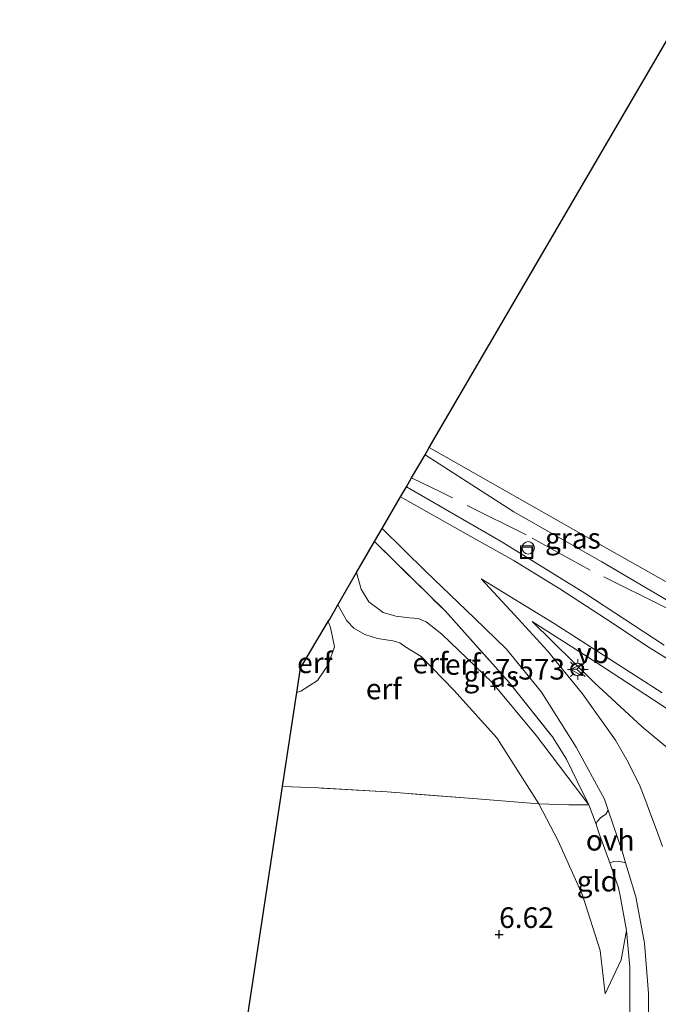
# Model space of a CAD drawing. Units: metres. Extents: x 199997 to 210015, y 462500 to 468753.
# Drawn here: x 209089 to 209167, y 463309 to 463428 of the extents above; entities that cross this region are included whole.
import ezdxf
from ezdxf.enums import TextEntityAlignment as Align

# ---------------------------------------------------------------- set-up
doc = ezdxf.new("R2010")
doc.units = ezdxf.units.M
doc.linetypes.add('IE-TERREINAFSCHEIDING', pattern=[10, 8, -2])
doc.layers.get('0').update_dxf_attribs({"lineweight": 25})
for name, color, linetype, lineweight in [('B-ME-AL-OVERIG-S-B1', 7, 'Continuous', 18), ('B-ME-GR-BOOM-GV-B6', 93, 'Continuous', 18), ('B-ME-GW-KRUINLIJN-L-B1', 93, 'Continuous', 18), ('B-ME-GW-TEENLIJN-L-B1', 93, 'Continuous', 18), ('B-ME-IE-GRASLAND-GV-B6', 93, 'Continuous', 18), ('B-ME-IE-GRONDWERKLIJN-GROND_INGERICHT-GV-B6', 253, 'Continuous', 18), ('B-ME-IE-INRICHTINGSELEMENT-S-B1', 253, 'Continuous', 18), ('B-ME-IE-MEUBILAIR_WEGMEUBILAIR-LICHTMAST-S-B1', 8, 'Continuous', 18), ('B-ME-IE-TERREINAFSCHEIDING-RASTERHEKWERK-L-B1', 8, 'IE-TERREINAFSCHEIDING', 18), ('B-ME-VH-VERH_SOORT-BITUMEN-GV-B6', 8, 'IE-TERREINAFSCHEIDING-NATUURLIJK-HOUTWAL', 18), ('B-ME-VH-VERH_SOORT-ONVERHARD-GV-B6', 8, 'Continuous', 18), ('B-ME-VW-MEUBILAIR_WEGMEUBILAIR-RONA-S-B1', 8, 'Continuous', 18), ('B-ME-VW-MEUBILAIR_WEGMEUBILAIR-VERKEERSBORD-S-B1', 8, 'Continuous', 18)]:
    doc.layers.add(name, color=color, linetype=linetype, lineweight=lineweight)
doc.layers.add('B-ME-GW-HOOGTEPUNT-S-B1', color=10, linetype='Continuous')
doc.layers.add('B-ME-KG-KADASTRAAL-OPNAMEDTMGRENS-L-B1', color=10, linetype='Continuous')
doc.styles.add('NLCS-ISO', font='NLCS-ISO.TTF')
doc.linetypes.add('IE-TERREINAFSCHEIDING-NATUURLIJK-HOUTWAL', pattern='A,7,-1.5,[67,NLCS.SHX,S=0.75,R=45,X=0,Y=0],-1.5,7,-1.5,[70,NLCS.SHX,S=0.75,R=0,X=0,Y=0],-1.5', length=20)

# ---------------------------------------------------------------- blocks, each defined once
blk = doc.blocks.new('hoogtepunt')
for p, q in [((-0.5, 0), (0.5, 0)), ((0, 0.5), (0, -0.5))]:
    blk.add_line(p, q)
blk = doc.blocks.new('dtb')
blk.add_circle((0, 0), 0.75)
blk = doc.blocks.new('lantaarnpaal')
for p, q in [((0, 0.75), (0, 1.25)), ((-0.75, 0), (-1.25, 0)), ((-0.88, 0.88), (-0.53, 0.53)), ((0.53, 0.53), (0.88, 0.88)), ((0.75, 0), (1.25, 0)), ((-0.53, -0.53), (-0.88, -0.88)), ((0, -0.75), (0, -1.25)), ((0.53, -0.53), (0.88, -0.88))]:
    blk.add_line(p, q)
blk.add_circle((0, 0), 0.75)
blk = doc.blocks.new('put')
for p, q in [((0.75, 0.75), (-0.75, 0.75)), ((-0.75, 0.75), (-0.75, -0.75)), ((0.75, -0.75), (0.75, 0.75)), ((-0.75, -0.75), (0.75, -0.75))]:
    blk.add_line(p, q)
blk.add_lwpolyline([(-0.625, 0.625), (0.625, 0.625), (0.625, -0.625), (-0.625, -0.625)], close=True)
blk = doc.blocks.new('verkeersbord')
for p, q in [((0, 0.75), (-0.75, -0.625)), ((0.75, -0.625), (0, 0.75)), ((-0.75, -0.625), (0.75, -0.625))]:
    blk.add_line(p, q)
blk = doc.blocks.new('wegwijzer')
for q in [(-0.53, -0.53), (0, 0.75), (0.53, -0.53)]:
    blk.add_line((0, 0), q)
blk.add_circle((0, 0), 0.75)

msp = doc.modelspace()

# ---------------------------------------------------------------- linework, layer by layer
at = {"layer": 'B-ME-GR-BOOM-GV-B6'}
msp.add_polyline3d([(209168.014, 463425.962, 6.485), (209204.3981, 463412.6708, 7.1559), (209216.9755, 463408.1433, 7.2444), (209218.6779, 463406.6159, 7.5594), (209218.4033, 463405.0061, 7.5594), (209217.3747, 463402.7465, 7.5594), (209209.1777, 463388.0776, 7.7364), (209200.291, 463370.9851, 7.6653), (209192.5864, 463356.1661, 7.6037), (209189.2039, 463350.6277, 7.6037), (209188.585, 463349.8111, 7.6037), (209187.5653, 463349.1012, 7.6037), (209186.5868, 463348.7072, 7.6037), (209185.2789, 463348.5401, 7.6037), (209184.2539, 463348.6605, 7.6037), (209183.0849, 463349.1128, 7.6037), (209173.5324, 463354.3787, 7.4754), (209174.3791, 463356.3825, 7.2242), (209156.83, 463366.264, 6.485), (209139.054, 463376.35, 6.32), (209168.014, 463425.962, 6.485)], dxfattribs=at)
at = {"layer": 'B-ME-GW-KRUINLIJN-L-B1'}
for points in [[(209136.28, 463371.597, 7.785), (209147.768, 463364.992, 7.743), (209157.896, 463358.697, 8.094), (209167.544, 463352.416, 8.784)], [(209161.987, 463323.018, 7.65), (209160.963, 463326.025, 7.4), (209159.59, 463329.808, 7.392), (209159.29, 463330.732, 7.433), (209158.401, 463333.08, 7.668), (209152.041, 463341.429, 7.384), (209146.676, 463347.88, 7.449), (209140.561, 463353.747, 7.506), (209138.689, 463355.224, 7.555), (209137.694, 463355.664, 7.535), (209136.641, 463355.723, 7.527), (209135.01, 463355.923, 7.527), (209133.47, 463356.385, 7.531), (209131.705, 463357.659, 7.535), (209130.795, 463359.189, 7.535), (209130.233, 463361.239, 7.543)], [(209151.515, 463355.281, 7.894), (209159.257, 463350.37, 8.266), (209167.178, 463345.185, 8.931), (209169.6008, 463343.5322, 9.0879), (209178.538, 463336.9778, 9.2769), (209179.5248, 463336.0999, 9.3241), (209180.4679, 463334.8614, 9.3241), (209181.8951, 463332.7162, 9.3241), (209182.7398, 463330.7632, 9.3714), (209183.065, 463329.6392, 9.4186), (209183.3716, 463327.5193, 9.4659), (209183.5307, 463325.6741, 9.4659), (209183.5489, 463323.8204, 9.4659), (209183.2125, 463321.7769, 9.4659), (209180.5324, 463313.1597, 9.4659), (209179.0703, 463308.064, 9.4186)], [(209162.986, 463317.816, 7.3889), (209162.3069, 463314.2754, 7.1452), (209160.3977, 463310.1624, 7.1084)]]:
    msp.add_polyline3d(points, dxfattribs=at)
at = {"layer": 'B-ME-GW-TEENLIJN-L-B1'}
for points in [[(209138.554, 463375.493, 6.433), (209149.322, 463368.554, 6.673), (209159.957, 463362.494, 6.847), (209170.086, 463356.57, 7.262), (209173.5324, 463354.3787, 7.4754), (209183.0849, 463349.1128, 7.6037), (209184.2539, 463348.6605, 7.6037), (209185.2789, 463348.5401, 7.6037), (209186.5868, 463348.7072, 7.6037), (209187.5653, 463349.1012, 7.6037), (209188.585, 463349.8111, 7.6037), (209189.2039, 463350.6277, 7.6037), (209192.5864, 463356.1661, 7.6037), (209200.291, 463370.9851, 7.6653), (209209.1777, 463388.0776, 7.7364), (209217.3747, 463402.7465, 7.5594), (209218.4033, 463405.0061, 7.5594), (209218.6779, 463406.6159, 7.5594), (209218.7645, 463407.86, 7.5594), (209218.2806, 463412.7095, 7.5152), (209217.918, 463415.4767, 7.6037)], [(209160.3977, 463310.1624, 7.1084), (209159.77, 463315.393, 7.061), (209157.629, 463322.118, 6.881), (209154.669, 463328.717, 6.559), (209152.323, 463333.186, 6.651), (209147.252, 463341.201, 6.587), (209142.023, 463346.945, 6.546), (209138.054, 463351.031, 6.407), (209136.074, 463352.233, 6.44), (209135.46, 463352.705, 6.44), (209134.953, 463352.869, 6.44), (209134.647, 463352.921, 6.44), (209132.787, 463353.203, 6.314), (209131.219, 463353.707, 6.273), (209129.888, 463354.494, 6.277), (209129.061, 463355.357, 6.277), (209127.944, 463357.318, 6.261)], [(209151.515, 463355.281, 7.894), (209159.043, 463347.9, 7.894), (209164.868, 463342.505, 8.019), (209168.2286, 463339.7468, 8.0578), (209172.9099, 463335.6497, 7.8594), (209174.9873, 463333.3033, 7.7649), (209176.27, 463331.2213, 7.7176), (209177.1228, 463329.1513, 7.7176), (209177.5793, 463327.2049, 7.7176), (209177.5819, 463324.7321, 7.7176), (209176.826, 463321.3527, 7.7176), (209174.6167, 463315.3028, 7.6704), (209173.4508, 463310.7262, 7.5286), (209172.1842, 463304.2487, 7.3869), (209171.3641, 463298.1032, 7.4814), (209169.6306, 463284.6151, 7.5286), (209166.9432, 463263.1969, 7.5759), (209164.9199, 463250.0552, 7.4682), (209163.9652, 463243.1276, 7.4562)]]:
    msp.add_polyline3d(points, dxfattribs=at)
at = {"layer": 'B-ME-IE-GRASLAND-GV-B6'}
for points in [[(209139.054, 463376.35, 6.32), (209156.83, 463366.264, 6.485), (209174.3791, 463356.3825, 7.2242), (209173.5324, 463354.3787, 7.4754), (209170.086, 463356.57, 7.262), (209159.957, 463362.494, 6.847), (209149.322, 463368.554, 6.673), (209138.554, 463375.493, 6.433), (209139.054, 463376.35, 6.32)], [(209167.544, 463352.416, 8.784), (209157.896, 463358.697, 8.094), (209147.768, 463364.992, 7.743), (209136.28, 463371.597, 7.785), (209136.912, 463372.679, 7.785), (209138.554, 463375.493, 6.433), (209149.322, 463368.554, 6.673), (209159.957, 463362.494, 6.847), (209170.086, 463356.57, 7.262)], [(209171.4345, 463348.5912, 9.1249), (209165.699, 463352.134, 8.723), (209160.524, 463355.561, 8.401), (209154.87, 463359.252, 8.037), (209149.238, 463362.719, 7.767), (209143.738, 463365.793, 7.731), (209135.579, 463370.396, 7.787), (209136.28, 463371.597, 7.785), (209147.768, 463364.992, 7.743), (209157.896, 463358.697, 8.094), (209167.544, 463352.416, 8.784)], [(209160.742, 463332.402, 7.424), (209160.446, 463331.941, 7.492), (209159.818, 463331.506, 7.398), (209159.426, 463331.042, 7.442), (209159.29, 463330.732, 7.433), (209158.401, 463333.08, 7.668), (209156.998, 463335.934, 7.697), (209155.693, 463338.589, 7.646), (209153.981, 463341.318, 7.664), (209148.779, 463347.837, 7.716), (209140.957, 463356.566, 7.635), (209132.411, 463364.969, 7.848), (209133.333, 463366.548, 7.712), (209138.583, 463361.374, 7.657), (209144.534, 463355.675, 7.612), (209148.41, 463351.944, 7.592), (209152.65, 463346.735, 7.543), (209156.862, 463340.071, 7.469), (209160.279, 463333.758, 7.428), (209160.742, 463332.402, 7.424)], [(209167.3115, 463328.0164, 7.3965), (209166.6006, 463330.0227, 7.3965), (209165.6842, 463332.4868, 7.4629), (209165.4207, 463333.1952, 7.482), (209164.6069, 463335.2939, 7.482), (209163.56, 463337.4237, 7.482), (209163.0104, 463338.5083, 7.482), (209162.2312, 463339.8625, 7.482), (209161.615, 463340.8976, 7.539), (209157.613, 463346.522, 7.71), (209153.397, 463351.719, 7.767), (209149.4, 463356.081, 7.723), (209145.324, 463360.433, 7.735), (209154.194, 463355.055, 8.16), (209167.311, 463346.638, 9.005)], [(209151.515, 463355.281, 7.894), (209159.257, 463350.37, 8.266), (209167.178, 463345.185, 8.931), (209169.6008, 463343.5322, 9.0879), (209178.538, 463336.9778, 9.2769), (209179.5248, 463336.0999, 9.3241), (209180.4679, 463334.8614, 9.3241), (209181.8951, 463332.7162, 9.3241), (209182.7398, 463330.7632, 9.3714), (209183.065, 463329.6392, 9.4186), (209183.3716, 463327.5193, 9.4659), (209183.5307, 463325.6741, 9.4659), (209183.5489, 463323.8204, 9.4659), (209183.2125, 463321.7769, 9.4659), (209180.5324, 463313.1597, 9.4659), (209179.0703, 463308.064, 9.4186)], [(209172.1842, 463304.2487, 7.3869), (209173.4508, 463310.7262, 7.5286), (209174.6167, 463315.3028, 7.6704), (209176.826, 463321.3527, 7.7176), (209177.5819, 463324.7321, 7.7176), (209177.5793, 463327.2049, 7.7176), (209177.1228, 463329.1513, 7.7176), (209176.27, 463331.2213, 7.7176), (209174.9873, 463333.3033, 7.7649), (209172.9099, 463335.6497, 7.8594), (209168.2286, 463339.7468, 8.0578), (209164.868, 463342.505, 8.019), (209159.043, 463347.9, 7.894), (209151.515, 463355.281, 7.894)], [(209151.515, 463355.281, 7.894), (209159.043, 463347.9, 7.894), (209164.868, 463342.505, 8.019), (209168.2286, 463339.7468, 8.0578), (209172.9099, 463335.6497, 7.8594), (209174.9873, 463333.3033, 7.7649), (209176.27, 463331.2213, 7.7176), (209177.1228, 463329.1513, 7.7176), (209177.5793, 463327.2049, 7.7176), (209177.5819, 463324.7321, 7.7176), (209176.826, 463321.3527, 7.7176), (209174.6167, 463315.3028, 7.6704), (209173.4508, 463310.7262, 7.5286), (209172.1842, 463304.2487, 7.3869)], [(209179.0703, 463308.064, 9.4186), (209180.5324, 463313.1597, 9.4659), (209183.2125, 463321.7769, 9.4659), (209183.5489, 463323.8204, 9.4659), (209183.5307, 463325.6741, 9.4659), (209183.3716, 463327.5193, 9.4659), (209183.065, 463329.6392, 9.4186), (209182.7398, 463330.7632, 9.3714), (209181.8951, 463332.7162, 9.3241), (209180.4679, 463334.8614, 9.3241), (209179.5248, 463336.0999, 9.3241), (209178.538, 463336.9778, 9.2769), (209169.6008, 463343.5322, 9.0879), (209167.178, 463345.185, 8.931), (209159.257, 463350.37, 8.266), (209151.515, 463355.281, 7.894)], [(209163.379, 463308.124, 7.65), (209163.368, 463313.41, 7.621), (209162.986, 463317.816, 7.3889), (209162.1788, 463322.0191, 7.645), (209161.987, 463323.018, 7.65), (209160.963, 463326.025, 7.4), (209161.423, 463326.195, 7.504), (209162.006, 463326.237, 7.542), (209162.856, 463326.055, 7.406), (209163.1735, 463324.9895, 7.4045), (209164.087, 463321.924, 7.4), (209165.152, 463316.293, 7.351), (209165.635, 463310.19, 7.347), (209165.626, 463304.631, 7.347)]]:
    msp.add_polyline3d(points, dxfattribs=at)
at = {"layer": 'B-ME-IE-GRONDWERKLIJN-GROND_INGERICHT-GV-B6'}
for points in [[(209158.401, 463333.08, 7.668), (209152.041, 463341.429, 7.384), (209146.676, 463347.88, 7.449), (209140.561, 463353.747, 7.506), (209138.689, 463355.224, 7.555), (209137.694, 463355.664, 7.535), (209136.641, 463355.723, 7.527), (209135.01, 463355.923, 7.527), (209133.47, 463356.385, 7.531), (209131.705, 463357.659, 7.535), (209130.795, 463359.189, 7.535), (209130.233, 463361.239, 7.543), (209132.411, 463364.969, 7.848), (209140.957, 463356.566, 7.635), (209148.779, 463347.837, 7.716), (209153.981, 463341.318, 7.664), (209155.693, 463338.589, 7.646), (209156.998, 463335.934, 7.697), (209158.401, 463333.08, 7.668)], [(209158.401, 463333.08, 7.668), (209155.982, 463333.073, 7.342), (209152.323, 463333.186, 6.651), (209147.252, 463341.201, 6.587), (209142.023, 463346.945, 6.546), (209138.054, 463351.031, 6.407), (209136.074, 463352.233, 6.44), (209135.46, 463352.705, 6.44), (209134.953, 463352.869, 6.44), (209134.647, 463352.921, 6.44), (209132.787, 463353.203, 6.314), (209131.219, 463353.707, 6.273), (209129.888, 463354.494, 6.277), (209129.061, 463355.357, 6.277), (209127.944, 463357.318, 6.261), (209130.233, 463361.239, 7.543), (209130.795, 463359.189, 7.535), (209131.705, 463357.659, 7.535), (209133.47, 463356.385, 7.531), (209135.01, 463355.923, 7.527), (209136.641, 463355.723, 7.527), (209137.694, 463355.664, 7.535), (209138.689, 463355.224, 7.555), (209140.561, 463353.747, 7.506), (209146.676, 463347.88, 7.449), (209152.041, 463341.429, 7.384), (209158.401, 463333.08, 7.668)], [(209152.323, 463333.186, 6.651), (209148.33, 463333.492, 6.522), (209144.84, 463333.811, 6.468), (209133.95, 463334.634, 6.282), (209125.628, 463335.122, 6.225), (209121.239, 463335.306, 6.2), (209122.973, 463346.686, 6.198), (209123.458, 463346.842, 6.22), (209125.494, 463348.121, 6.308), (209126.779, 463350.017, 6.361), (209127.54, 463352.2, 6.346), (209127.088, 463354.565, 6.308), (209126.797, 463355.285, 6.328), (209126.975, 463355.583, 6.317), (209127.944, 463357.318, 6.261), (209129.061, 463355.357, 6.277), (209129.888, 463354.494, 6.277), (209131.219, 463353.707, 6.273), (209132.787, 463353.203, 6.314), (209134.647, 463352.921, 6.44), (209134.953, 463352.869, 6.44), (209135.46, 463352.705, 6.44), (209136.074, 463352.233, 6.44), (209138.054, 463351.031, 6.407), (209142.023, 463346.945, 6.546), (209147.252, 463341.201, 6.587), (209152.323, 463333.186, 6.651)], [(209122.973, 463346.686, 6.198), (209123.437, 463349.644, 5.278), (209125.309, 463352.786, 5.516), (209126.797, 463355.285, 6.328), (209127.088, 463354.565, 6.308), (209127.54, 463352.2, 6.346), (209126.779, 463350.017, 6.361), (209125.494, 463348.121, 6.308), (209123.458, 463346.842, 6.22), (209122.973, 463346.686, 6.198)], [(209117.09, 463307.848, 6.491), (209121.239, 463335.306, 6.2), (209125.628, 463335.122, 6.225), (209133.95, 463334.634, 6.282), (209144.84, 463333.811, 6.468), (209148.33, 463333.492, 6.522), (209152.323, 463333.186, 6.651), (209154.669, 463328.717, 6.559), (209157.629, 463322.118, 6.881), (209159.77, 463315.393, 7.061), (209160.3977, 463310.1624, 7.1084), (209162.3069, 463314.2754, 7.1452), (209162.986, 463317.816, 7.3889), (209163.368, 463313.41, 7.621), (209163.379, 463308.124, 7.65)], [(209162.986, 463317.816, 7.3889), (209162.3069, 463314.2754, 7.1452), (209160.3977, 463310.1624, 7.1084), (209159.77, 463315.393, 7.061), (209157.629, 463322.118, 6.881), (209154.669, 463328.717, 6.559), (209152.323, 463333.186, 6.651), (209155.982, 463333.073, 7.342), (209158.401, 463333.08, 7.668), (209159.29, 463330.732, 7.433), (209159.59, 463329.808, 7.392), (209160.963, 463326.025, 7.4), (209161.987, 463323.018, 7.65), (209162.1788, 463322.0191, 7.645), (209162.986, 463317.816, 7.3889)]]:
    msp.add_polyline3d(points, dxfattribs=at)
at = {"layer": 'B-ME-IE-TERREINAFSCHEIDING-RASTERHEKWERK-L-B1'}
for points in [[(209173.3919, 463353.9912, 7.6734), (209167.372, 463357.149, 7.591), (209158.546, 463361.505, 7.694), (209150.808, 463365.771, 7.451), (209140.484, 463370.941, 7.802), (209136.912, 463372.679, 7.785)], [(209132.411, 463364.969, 7.848), (209140.957, 463356.566, 7.635), (209148.779, 463347.837, 7.716), (209153.981, 463341.318, 7.664), (209155.693, 463338.589, 7.646), (209156.998, 463335.934, 7.697), (209158.401, 463333.08, 7.668), (209155.982, 463333.073, 7.342), (209152.323, 463333.186, 6.651), (209148.33, 463333.492, 6.522), (209144.84, 463333.811, 6.468), (209133.95, 463334.634, 6.282), (209125.628, 463335.122, 6.225), (209121.239, 463335.306, 6.2)], [(209126.797, 463355.285, 6.328), (209127.088, 463354.565, 6.308), (209127.54, 463352.2, 6.346), (209126.779, 463350.017, 6.361), (209125.494, 463348.121, 6.308), (209123.458, 463346.842, 6.22), (209122.973, 463346.686, 6.198)], [(209162.986, 463317.816, 7.3889), (209162.1788, 463322.0191, 7.645), (209161.987, 463323.018, 7.65)], [(209151.893, 463197.3916, 7.3227), (209152.906, 463207.149, 7.1593), (209153.979, 463217.389, 7.328), (209154.854, 463225.957, 7.2605), (209155.462, 463232.917, 7.3015), (209156.602, 463242.514, 7.3195), (209158.052, 463255.84, 7.2785), (209159.024, 463264.942, 7.136), (209160.208, 463276.081, 7.066), (209161.297, 463286.266, 7.064), (209161.936, 463292.09, 7.3228), (209162.868, 463302.277, 7.631), (209163.379, 463308.124, 7.65), (209163.368, 463313.41, 7.621), (209162.986, 463317.816, 7.3889)]]:
    msp.add_polyline3d(points, dxfattribs=at)
at = {"layer": 'B-ME-KG-KADASTRAAL-OPNAMEDTMGRENS-L-B1'}
msp.add_polyline3d([(209089.38, 463124.47, 6.151), (209093.422, 463151.216, 6.374), (209099.878, 463193.945, 6.403), (209117.09, 463307.848, 6.491), (209121.239, 463335.306, 6.2), (209122.973, 463346.686, 6.198), (209123.437, 463349.644, 5.278), (209125.309, 463352.786, 5.516), (209126.797, 463355.285, 6.328), (209126.975, 463355.583, 6.317), (209127.944, 463357.318, 6.261), (209130.233, 463361.239, 7.543), (209132.411, 463364.969, 7.848), (209133.333, 463366.548, 7.712), (209135.579, 463370.396, 7.787), (209136.28, 463371.597, 7.785), (209136.912, 463372.679, 7.785), (209138.554, 463375.493, 6.433), (209139.054, 463376.35, 6.32), (209168.014, 463425.962, 6.485), (209186.276, 463457.24, 6.625), (209199.797, 463480.398, 7.6612)], dxfattribs=at)
at = {"layer": 'B-ME-VH-VERH_SOORT-BITUMEN-GV-B6'}
for points in [[(209133.333, 463366.548, 7.712), (209135.579, 463370.396, 7.787), (209143.738, 463365.793, 7.731), (209149.238, 463362.719, 7.767), (209154.87, 463359.252, 8.037), (209160.524, 463355.561, 8.401), (209165.699, 463352.134, 8.723), (209171.4345, 463348.5912, 9.1249)], [(209155.179, 463205.894, 7.367), (209157.059, 463223.949, 7.416), (209158.133, 463234.115, 7.392), (209160.719, 463258.589, 7.335), (209164.098, 463290.538, 7.33), (209165.099, 463299.18, 7.347), (209165.626, 463304.631, 7.347), (209165.635, 463310.19, 7.347), (209165.152, 463316.293, 7.351), (209164.087, 463321.924, 7.4), (209163.1735, 463324.9895, 7.4045), (209162.856, 463326.055, 7.406), (209162.48, 463327.318, 7.408), (209160.742, 463332.402, 7.424), (209160.279, 463333.758, 7.428), (209156.862, 463340.071, 7.469), (209152.65, 463346.735, 7.543), (209148.41, 463351.944, 7.592), (209144.534, 463355.675, 7.612), (209138.583, 463361.374, 7.657), (209133.333, 463366.548, 7.712)], [(209167.311, 463346.638, 9.005), (209154.194, 463355.055, 8.16), (209145.324, 463360.433, 7.735), (209149.4, 463356.081, 7.723), (209153.397, 463351.719, 7.767), (209157.613, 463346.522, 7.71), (209161.615, 463340.8976, 7.539), (209162.2312, 463339.8625, 7.482), (209163.0104, 463338.5083, 7.482), (209163.56, 463337.4237, 7.482), (209164.6069, 463335.2939, 7.482), (209165.4207, 463333.1952, 7.482), (209165.6842, 463332.4868, 7.4629), (209166.6006, 463330.0227, 7.3965), (209167.3115, 463328.0164, 7.3965)]]:
    msp.add_polyline3d(points, dxfattribs=at)
at = {"layer": 'B-ME-VH-VERH_SOORT-ONVERHARD-GV-B6'}
msp.add_polyline3d([(209162.856, 463326.055, 7.406), (209162.006, 463326.237, 7.542), (209161.423, 463326.195, 7.504), (209160.963, 463326.025, 7.4), (209159.59, 463329.808, 7.392), (209159.29, 463330.732, 7.433), (209159.426, 463331.042, 7.442), (209159.818, 463331.506, 7.398), (209160.446, 463331.941, 7.492), (209160.742, 463332.402, 7.424), (209162.48, 463327.318, 7.408), (209162.856, 463326.055, 7.406)], dxfattribs=at)

# ---------------------------------------------------------------- block references
at = {"layer": 'B-ME-AL-OVERIG-S-B1', "rotation": 90}
msp.add_blockref('dtb', (209151.046, 463364.208, 7.873), dxfattribs=at)
at = {"layer": 'B-ME-GW-HOOGTEPUNT-S-B1', "rotation": 90}
for p in [(209146.994, 463347.465, 7.573), (209146.994, 463347.465, 7.573), (209147.522, 463317.363, 6.62), (209147.522, 463317.363, 6.62)]:
    msp.add_blockref('hoogtepunt', p, dxfattribs=at)
at = {"layer": 'B-ME-IE-INRICHTINGSELEMENT-S-B1', "rotation": 90}
msp.add_blockref('put', (209150.855, 463363.683, 7.884), dxfattribs=at)
at = {"layer": 'B-ME-IE-MEUBILAIR_WEGMEUBILAIR-LICHTMAST-S-B1', "rotation": 90}
msp.add_blockref('lantaarnpaal', (209157.062, 463349.478, 8.104), dxfattribs=at)
at = {"layer": 'B-ME-VW-MEUBILAIR_WEGMEUBILAIR-RONA-S-B1', "rotation": 90}
msp.add_blockref('wegwijzer', (209156.928, 463349.5, 8.154), dxfattribs=at)
at = {"layer": 'B-ME-VW-MEUBILAIR_WEGMEUBILAIR-VERKEERSBORD-S-B1', "rotation": 90}
msp.add_blockref('verkeersbord', (209156.982, 463349.456, 7.853), dxfattribs=at)

# ---------------------------------------------------------------- texts
at = {"layer": 'B-ME-GW-HOOGTEPUNT-S-B1', "ltscale": 0.2, "style": 'NLCS-ISO'}
for s, p in [('7.573', (209146.994, 463347.465, 7.573)), ('7.573', (209146.994, 463347.465, 7.573)), ('6.62', (209147.522, 463317.363, 6.62)), ('6.62', (209147.522, 463317.363, 6.62))]:
    msp.add_text(s, height=2.5, dxfattribs=at).set_placement(p, align=Align.BOTTOM_LEFT)
at = {"layer": 'B-ME-IE-GRASLAND-GV-B6', "ltscale": 0.2, "style": 'NLCS-ISO'}
for p in [(209156.4665, 463365.3644), (209146.5765, 463348.64)]:
    msp.add_text('gras', height=2.5, dxfattribs=at).set_placement(p, align=Align.MIDDLE_CENTER)
at = {"layer": 'B-ME-IE-GRONDWERKLIJN-GROND_INGERICHT-GV-B6', "ltscale": 0.2, "style": 'NLCS-ISO'}
for s, p in [('erf', (209125.1848, 463350.2832)), ('erf', (209139.1846, 463350.2394)), ('erf', (209143.1124, 463350.0755)), ('erf', (209133.5222, 463347.1119)), ('gld', (209159.4306, 463323.8159))]:
    msp.add_text(s, height=2.5, dxfattribs=at).set_placement(p, align=Align.MIDDLE_CENTER)
at = {"layer": 'B-ME-VH-VERH_SOORT-ONVERHARD-GV-B6', "ltscale": 0.2, "style": 'NLCS-ISO'}
msp.add_text('ovh', height=2.5, dxfattribs=at).set_placement((209160.9913, 463328.7763), align=Align.MIDDLE_CENTER)
at = {"layer": 'B-ME-VW-MEUBILAIR_WEGMEUBILAIR-VERKEERSBORD-S-B1', "ltscale": 0.2, "style": 'NLCS-ISO'}
msp.add_text('vb', height=2.5, dxfattribs=at).set_placement((209156.982, 463349.456, 7.853), align=Align.BOTTOM_LEFT)

doc.saveas('drawing.dxf')
